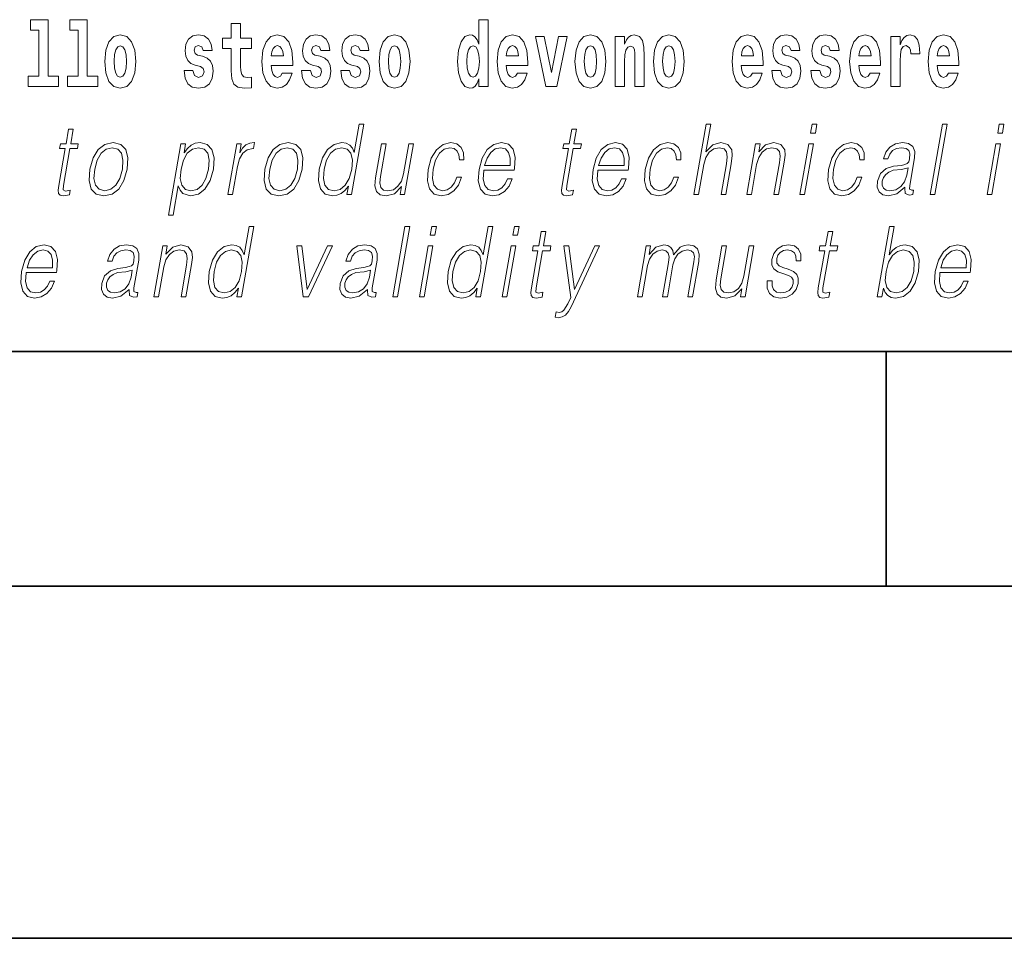
# Model space of a CAD drawing. Extents: x 0 to 210, y 0 to 297.
# Drawn here: x 140 to 157, y 0 to 16 of the extents above; entities that cross this region are included whole.
import ezdxf

# ---------------------------------------------------------------- set-up
doc = ezdxf.new("R2010")
doc.units = 0

msp = doc.modelspace()

# ---------------------------------------------------------------- linework, layer by layer
at = {"color": 7, "lineweight": 35}
for p, q in [((20, 10), (200, 10)), ((20, 10), (200, 10)), ((155, 6), (155, 10)), ((204, 6), (16, 6)), ((0, 0), (210, 0))]:
    msp.add_line(p, q, dxfattribs=at)
at = {"color": 7, "lineweight": 13}
for points in [[(140.414398, 15.477365), (140.55864, 15.477365), (140.55864, 14.692783), (140.375565, 14.692783), (140.375565, 14.516847), (140.892609, 14.516847), (140.892609, 14.692783), (140.715088, 14.692783), (140.715088, 15.654887), (140.414398, 15.654887)], [(141.082321, 15.477365), (141.226562, 15.477365), (141.226562, 14.692783), (141.043488, 14.692783), (141.043488, 14.516847), (141.560516, 14.516847), (141.560516, 14.692783), (141.382996, 14.692783), (141.382996, 15.654887), (141.082321, 15.654887)], [(148.058899, 14.648404), (148.058899, 14.516848), (148.21756, 14.516848), (148.21756, 15.654888), (148.058899, 15.654888), (148.058899, 15.238029), (148.026733, 15.309355), (147.991211, 15.360075), (147.951279, 15.388605), (147.904678, 15.398115), (147.820358, 15.366415), (147.753784, 15.277655), (147.71051, 15.135003), (147.694977, 14.943216), (147.71051, 14.749845), (147.753784, 14.605608), (147.820358, 14.516848), (147.904678, 14.486732), (147.952393, 14.496243), (147.99234, 14.524773), (148.026733, 14.575493)], [(144.183395, 15.33947), (143.993668, 15.33947), (143.993668, 15.588317), (143.837219, 15.588317), (143.837219, 15.33947), (143.688553, 15.33947), (143.688553, 15.161948), (143.837219, 15.161948), (143.837219, 14.78313), (143.847214, 14.646818), (143.882721, 14.554888), (143.950409, 14.504168), (144.056915, 14.486732), (144.183395, 14.494658), (144.183395, 14.675348), (144.110168, 14.669008), (144.050262, 14.681688), (144.01474, 14.719729), (143.998108, 14.781545), (143.993668, 14.863965), (143.993668, 15.161948), (144.183395, 15.161948)], [(141.681458, 14.941631), (141.699219, 14.746675), (141.751358, 14.604023), (141.834564, 14.516847), (141.945526, 14.486732), (142.055359, 14.516847), (142.13858, 14.604023), (142.19072, 14.746675), (142.209579, 14.941631), (142.19072, 15.135003), (142.13858, 15.279239), (142.05426, 15.366415), (141.944412, 15.398115), (141.834564, 15.366415), (141.751358, 15.279239), (141.699219, 15.135003)], [(143.314651, 14.854455), (143.357925, 14.82434), (143.373444, 14.76728), (143.349045, 14.697539), (143.278046, 14.670593), (143.210358, 14.702294), (143.183731, 14.791055), (143.032837, 14.791055), (143.04837, 14.661083), (143.096069, 14.564398), (143.172638, 14.507338), (143.276917, 14.486732), (143.384552, 14.507338), (143.463318, 14.564398), (143.512146, 14.656328), (143.528778, 14.77996), (143.516571, 14.87506), (143.483307, 14.947971), (143.426712, 15.000277), (143.346832, 15.031977), (143.260284, 15.052582), (143.219238, 15.079527), (143.203705, 15.136588), (143.222565, 15.192063), (143.274719, 15.215838), (143.335724, 15.190478), (143.360138, 15.128663), (143.512146, 15.128663), (143.512146, 15.131833), (143.495499, 15.239614), (143.448898, 15.32362), (143.374573, 15.37751), (143.276917, 15.39653), (143.179291, 15.37751), (143.108276, 15.322035), (143.063904, 15.236444), (143.049469, 15.125493), (143.060577, 15.033562), (143.093857, 14.960651), (143.147125, 14.908346), (143.220337, 14.87823)], [(144.707092, 14.74509), (144.673798, 14.691199), (144.626099, 14.672178), (144.583923, 14.684859), (144.550644, 14.722899), (144.52623, 14.7863), (144.515137, 14.873476), (144.886826, 14.873476), (144.887939, 14.930536), (144.870178, 15.131833), (144.818024, 15.27924), (144.734818, 15.368), (144.621643, 15.398115), (144.514038, 15.366415), (144.430817, 15.277655), (144.377563, 15.133418), (144.359802, 14.943216), (144.377563, 14.749845), (144.430817, 14.605608), (144.51181, 14.516848), (144.618317, 14.486732), (144.707092, 14.502583), (144.778091, 14.548548), (144.832458, 14.627798), (144.873505, 14.74509)], [(145.31842, 14.854456), (145.361694, 14.82434), (145.377228, 14.76728), (145.352814, 14.697539), (145.281799, 14.670594), (145.214127, 14.702294), (145.1875, 14.791055), (145.036606, 14.791055), (145.052139, 14.661083), (145.099854, 14.564398), (145.176392, 14.507338), (145.280701, 14.486732), (145.388321, 14.507338), (145.467102, 14.564398), (145.515915, 14.656328), (145.532562, 14.77996), (145.520355, 14.875061), (145.487061, 14.947971), (145.430481, 15.000277), (145.350586, 15.031977), (145.264053, 15.052582), (145.222992, 15.079528), (145.207458, 15.136588), (145.226334, 15.192063), (145.278473, 15.215838), (145.339508, 15.190478), (145.363907, 15.128663), (145.515915, 15.128663), (145.515915, 15.131833), (145.499268, 15.239614), (145.452667, 15.32362), (145.378326, 15.37751), (145.280701, 15.39653), (145.18306, 15.37751), (145.112061, 15.322035), (145.067673, 15.236444), (145.053253, 15.125493), (145.064331, 15.033562), (145.097626, 14.960651), (145.150879, 14.908346), (145.224121, 14.878231)], [(145.986343, 14.854456), (146.029617, 14.82434), (146.045135, 14.76728), (146.020737, 14.697539), (145.949738, 14.670594), (145.88205, 14.702294), (145.855423, 14.791055), (145.704529, 14.791055), (145.720062, 14.661084), (145.767761, 14.564398), (145.84433, 14.507338), (145.948608, 14.486732), (146.056244, 14.507338), (146.13501, 14.564398), (146.183838, 14.656329), (146.20047, 14.77996), (146.188263, 14.875061), (146.154999, 14.947971), (146.098404, 15.000277), (146.018524, 15.031977), (145.931976, 15.052583), (145.89093, 15.079528), (145.875397, 15.136588), (145.894257, 15.192063), (145.946411, 15.215838), (146.007416, 15.190478), (146.03183, 15.128663), (146.183838, 15.128663), (146.183838, 15.131833), (146.167191, 15.239614), (146.12059, 15.32362), (146.046265, 15.37751), (145.948608, 15.39653), (145.850983, 15.37751), (145.779968, 15.322035), (145.735596, 15.236444), (145.721161, 15.125493), (145.732269, 15.033562), (145.765549, 14.960651), (145.818817, 14.908346), (145.892029, 14.878231)], [(146.356918, 14.941631), (146.374664, 14.746675), (146.426819, 14.604023), (146.51004, 14.516848), (146.620972, 14.486732), (146.73082, 14.516848), (146.814026, 14.604023), (146.86618, 14.746675), (146.88504, 14.941631), (146.86618, 15.135003), (146.814026, 15.27924), (146.729706, 15.366415), (146.619873, 15.398115), (146.51004, 15.366415), (146.426819, 15.27924), (146.374664, 15.135003)], [(148.71463, 14.74509), (148.681335, 14.691199), (148.633636, 14.672179), (148.591461, 14.684859), (148.558182, 14.722899), (148.533768, 14.7863), (148.522675, 14.873476), (148.894363, 14.873476), (148.895477, 14.930536), (148.877716, 15.131833), (148.825562, 15.27924), (148.742355, 15.368), (148.629181, 15.398116), (148.521576, 15.366415), (148.438354, 15.277655), (148.385101, 15.133418), (148.36734, 14.943216), (148.385101, 14.749845), (148.438354, 14.605609), (148.519348, 14.516848), (148.625854, 14.486732), (148.71463, 14.502583), (148.785629, 14.548548), (148.839996, 14.627799), (148.881042, 14.74509)], [(149.023071, 15.368), (149.201691, 14.516848), (149.384766, 14.516848), (149.561172, 15.368), (149.413605, 15.368), (149.294891, 14.756185), (149.171738, 15.368)], [(149.696533, 14.941631), (149.714294, 14.746675), (149.766434, 14.604024), (149.84964, 14.516848), (149.960602, 14.486732), (150.070435, 14.516848), (150.153656, 14.604024), (150.205795, 14.746675), (150.224655, 14.941631), (150.205795, 15.135003), (150.153656, 15.27924), (150.069336, 15.366415), (149.959488, 15.398116), (149.84964, 15.366415), (149.766434, 15.27924), (149.714294, 15.135003)], [(150.383316, 15.368001), (150.383316, 14.516848), (150.541977, 14.516848), (150.541977, 14.940046), (150.546417, 15.055753), (150.563049, 15.138173), (150.59523, 15.187309), (150.645172, 15.204744), (150.686218, 15.188894), (150.708405, 15.147683), (150.716171, 15.079528), (150.718384, 14.990767), (150.718384, 14.516848), (150.877045, 14.516848), (150.877045, 15.033563), (150.87149, 15.185724), (150.849304, 15.299845), (150.798279, 15.371171), (150.707291, 15.396531), (150.654037, 15.387021), (150.60965, 15.35849), (150.573044, 15.309355), (150.541977, 15.238029), (150.541977, 15.368001)], [(151.032379, 14.941631), (151.05014, 14.746675), (151.10228, 14.604024), (151.185486, 14.516848), (151.296448, 14.486732), (151.406281, 14.516848), (151.489502, 14.604024), (151.541641, 14.746675), (151.560501, 14.941631), (151.541641, 15.135003), (151.489502, 15.27924), (151.405182, 15.366416), (151.295334, 15.398116), (151.185486, 15.366416), (151.10228, 15.27924), (151.05014, 15.135003)], [(152.722168, 14.74509), (152.688873, 14.691199), (152.641174, 14.672179), (152.598999, 14.684859), (152.56572, 14.722899), (152.541306, 14.786301), (152.530212, 14.873476), (152.901901, 14.873476), (152.903015, 14.930537), (152.885254, 15.131834), (152.833099, 15.27924), (152.749893, 15.368001), (152.636719, 15.398116), (152.529114, 15.366416), (152.445892, 15.277655), (152.392639, 15.133419), (152.374878, 14.943217), (152.392639, 14.749846), (152.445892, 14.605609), (152.526886, 14.516848), (152.633392, 14.486732), (152.722168, 14.502583), (152.793167, 14.548549), (152.847534, 14.627799), (152.88858, 14.74509)], [(153.333496, 14.854456), (153.37677, 14.824341), (153.392303, 14.767281), (153.367889, 14.697539), (153.296875, 14.670594), (153.229202, 14.702294), (153.202576, 14.791056), (153.051682, 14.791056), (153.067215, 14.661084), (153.114929, 14.564399), (153.191467, 14.507338), (153.295776, 14.486732), (153.403397, 14.507338), (153.482178, 14.564399), (153.530991, 14.656329), (153.547638, 14.779961), (153.535431, 14.875061), (153.502136, 14.947972), (153.445557, 15.000278), (153.365662, 15.031978), (153.279129, 15.052583), (153.238068, 15.079528), (153.222534, 15.136589), (153.241409, 15.192064), (153.293549, 15.215839), (153.354584, 15.190479), (153.378983, 15.128664), (153.530991, 15.128664), (153.530991, 15.131834), (153.514343, 15.239614), (153.467743, 15.323621), (153.393402, 15.377511), (153.295776, 15.396531), (153.198135, 15.377511), (153.127136, 15.322036), (153.082748, 15.236444), (153.068329, 15.125494), (153.079407, 15.033563), (153.112701, 14.960652), (153.165955, 14.908346), (153.239197, 14.878231)], [(154.001419, 14.854456), (154.044693, 14.824341), (154.060211, 14.767281), (154.035812, 14.697539), (153.964813, 14.670594), (153.897125, 14.702295), (153.870499, 14.791056), (153.719604, 14.791056), (153.735138, 14.661084), (153.782837, 14.564399), (153.859406, 14.507339), (153.963684, 14.486732), (154.07132, 14.507339), (154.150085, 14.564399), (154.198914, 14.656329), (154.215546, 14.779961), (154.203339, 14.875061), (154.170074, 14.947972), (154.11348, 15.000278), (154.0336, 15.031978), (153.947052, 15.052583), (153.906006, 15.079528), (153.890472, 15.136589), (153.909332, 15.192064), (153.961487, 15.215839), (154.022491, 15.190479), (154.046906, 15.128664), (154.198914, 15.128664), (154.198914, 15.131834), (154.182266, 15.239614), (154.135666, 15.323621), (154.06134, 15.377511), (153.963684, 15.396531), (153.866058, 15.377511), (153.795044, 15.322036), (153.750671, 15.236444), (153.736237, 15.125494), (153.747345, 15.033563), (153.780624, 14.960652), (153.833893, 14.908347), (153.907104, 14.878231)], [(154.725922, 14.74509), (154.692642, 14.6912), (154.644928, 14.672179), (154.602768, 14.684859), (154.569489, 14.7229), (154.545074, 14.786301), (154.533981, 14.873476), (154.90567, 14.873476), (154.906769, 14.930537), (154.889023, 15.131834), (154.836884, 15.27924), (154.753662, 15.368001), (154.640503, 15.398116), (154.532867, 15.366416), (154.449661, 15.277655), (154.396393, 15.133419), (154.378647, 14.943217), (154.396393, 14.749846), (154.449661, 14.605609), (154.530655, 14.516849), (154.637177, 14.486732), (154.725922, 14.502584), (154.796936, 14.548549), (154.851303, 14.627799), (154.892349, 14.74509)], [(155.079865, 15.368001), (155.079865, 14.516849), (155.239624, 14.516849), (155.239624, 14.949557), (155.24295, 15.063678), (155.259598, 15.146099), (155.290665, 15.196819), (155.341705, 15.214254), (155.398285, 15.177799), (155.413818, 15.135004), (155.419373, 15.076359), (155.419373, 15.071604), (155.573593, 15.071604), (155.573593, 15.085869), (155.563599, 15.222179), (155.53476, 15.318866), (155.484833, 15.375926), (155.41272, 15.396531), (155.355011, 15.385436), (155.308411, 15.353736), (155.269592, 15.299846), (155.239624, 15.223764), (155.239624, 15.368001)], [(156.061768, 14.74509), (156.028488, 14.6912), (155.980774, 14.67218), (155.938614, 14.68486), (155.905334, 14.7229), (155.88092, 14.786301), (155.869827, 14.873477), (156.241516, 14.873477), (156.242615, 14.930537), (156.224869, 15.131834), (156.172729, 15.279241), (156.089508, 15.368001), (155.976349, 15.398116), (155.868713, 15.366416), (155.785507, 15.277656), (155.732239, 15.133419), (155.714493, 14.943217), (155.732239, 14.749846), (155.785507, 14.605609), (155.866501, 14.516849), (155.973022, 14.486733), (156.061768, 14.502584), (156.132782, 14.548549), (156.187149, 14.627799), (156.228195, 14.74509)], [(141.945526, 15.209498), (141.989899, 15.192063), (142.023193, 15.141343), (142.043152, 15.057337), (142.050934, 14.943216), (142.043152, 14.82751), (142.023193, 14.743505), (141.989899, 14.692783), (141.945526, 14.676933), (141.900024, 14.692783), (141.866745, 14.74509), (141.846771, 14.83068), (141.840118, 14.949556), (141.846771, 15.060507), (141.867859, 15.141343), (141.901138, 15.192063)], [(144.724823, 15.036732), (144.518463, 15.036732), (144.527344, 15.109643), (144.550644, 15.165118), (144.582825, 15.199988), (144.621643, 15.212668), (144.662704, 15.199988), (144.694885, 15.166703), (144.714844, 15.111228)], [(146.620972, 15.209498), (146.665359, 15.192063), (146.698639, 15.141343), (146.718628, 15.057338), (146.726379, 14.943216), (146.718628, 14.827511), (146.698639, 14.743505), (146.665359, 14.692784), (146.620972, 14.676934), (146.5755, 14.692784), (146.542206, 14.74509), (146.522232, 14.83068), (146.515579, 14.949556), (146.522232, 15.060508), (146.543304, 15.141343), (146.576599, 15.192063)], [(147.957947, 15.207914), (148.003418, 15.190478), (148.036713, 15.141343), (148.058899, 15.057338), (148.066666, 14.943216), (148.058899, 14.827511), (148.036713, 14.743505), (148.002319, 14.692784), (147.957947, 14.676934), (147.914673, 14.692784), (147.881378, 14.743505), (147.860291, 14.827511), (147.853638, 14.943216), (147.860291, 15.057338), (147.881378, 15.139758), (147.914673, 15.190478)], [(148.732361, 15.036733), (148.526001, 15.036733), (148.534882, 15.109643), (148.558182, 15.165118), (148.590363, 15.199989), (148.629181, 15.212669), (148.670242, 15.199989), (148.702423, 15.166703), (148.722382, 15.111228)], [(149.960602, 15.209499), (150.004974, 15.192064), (150.038269, 15.141343), (150.058228, 15.057338), (150.06601, 14.943216), (150.058228, 14.827511), (150.038269, 14.743505), (150.004974, 14.692784), (149.960602, 14.676934), (149.9151, 14.692784), (149.881821, 14.74509), (149.861847, 14.830681), (149.855194, 14.949556), (149.861847, 15.060508), (149.882935, 15.141343), (149.916214, 15.192064)], [(151.296448, 15.209499), (151.34082, 15.192064), (151.374115, 15.141344), (151.394073, 15.057338), (151.401855, 14.943216), (151.394073, 14.827511), (151.374115, 14.743505), (151.34082, 14.692784), (151.296448, 14.676934), (151.250946, 14.692784), (151.217667, 14.74509), (151.197693, 14.830681), (151.19104, 14.949556), (151.197693, 15.060508), (151.218781, 15.141344), (151.25206, 15.192064)], [(152.739899, 15.036733), (152.533539, 15.036733), (152.542419, 15.109643), (152.56572, 15.165119), (152.5979, 15.199989), (152.636719, 15.212669), (152.67778, 15.199989), (152.709961, 15.166704), (152.729919, 15.111228)], [(154.743683, 15.036733), (154.537308, 15.036733), (154.546188, 15.109644), (154.569489, 15.165119), (154.601654, 15.199989), (154.640503, 15.212669), (154.681549, 15.199989), (154.713715, 15.166704), (154.733704, 15.111229)], [(156.079529, 15.036733), (155.873154, 15.036733), (155.882034, 15.109644), (155.905334, 15.165119), (155.9375, 15.199989), (155.976349, 15.212669), (156.017395, 15.199989), (156.049561, 15.166704), (156.06955, 15.111229)], [(141.143738, 13.788736), (141.063614, 13.788736), (141.020432, 13.540058), (140.925629, 13.540058), (140.911438, 13.458278), (141.006226, 13.458278), (140.896683, 12.827401), (140.88707, 12.74896), (140.893524, 12.693883), (140.921692, 12.663841), (140.975739, 12.652158), (141.077728, 12.670517), (141.091644, 12.750628), (141.011307, 12.733938), (140.972351, 12.755635), (140.976807, 12.827401), (141.086349, 13.458278), (141.214523, 13.458278), (141.228729, 13.540058), (141.100555, 13.540058)], [(146.097198, 13.873855), (146.01709, 13.873855), (145.933044, 13.38985), (145.901733, 13.463284), (145.85788, 13.518361), (145.797974, 13.550072), (145.723907, 13.561754), (145.591553, 13.530044), (145.478729, 13.441587), (145.391037, 13.298055), (145.336349, 13.106122), (145.324097, 12.912519), (145.36087, 12.770656), (145.440033, 12.680531), (145.560318, 12.650489), (145.638458, 12.662172), (145.709091, 12.692214), (145.774445, 12.745621), (145.834229, 12.820725), (145.808716, 12.673855), (145.888824, 12.673855)], [(149.722229, 13.788736), (149.642105, 13.788736), (149.598923, 13.540058), (149.50412, 13.540058), (149.489929, 13.458278), (149.584717, 13.458278), (149.475174, 12.827401), (149.465561, 12.74896), (149.472015, 12.693883), (149.500183, 12.663841), (149.55423, 12.652158), (149.656219, 12.670517), (149.670135, 12.750628), (149.589798, 12.733938), (149.550842, 12.755635), (149.555298, 12.827401), (149.664841, 13.458278), (149.793015, 13.458278), (149.80722, 13.540058), (149.679047, 13.540058)], [(151.721588, 12.673855), (151.801697, 12.673855), (151.890381, 13.184565), (151.925934, 13.304731), (151.985657, 13.394856), (152.062256, 13.451602), (152.15416, 13.473299), (152.237762, 13.45494), (152.281128, 13.40487), (152.291718, 13.319752), (152.277527, 13.199585), (152.186234, 12.673855), (152.266357, 12.673855), (152.357941, 13.201254), (152.377686, 13.338111), (152.371338, 13.439919), (152.303909, 13.528375), (152.185547, 13.561754), (152.045059, 13.521699), (151.92865, 13.40487), (152.010071, 13.873855), (151.929962, 13.873855)], [(153.713898, 13.723646), (153.794006, 13.723646), (153.820099, 13.873855), (153.73999, 13.873855)], [(155.751266, 12.673855), (155.83139, 12.673855), (156.039764, 13.873855), (155.959656, 13.873855)], [(156.902405, 13.723646), (156.982513, 13.723646), (157.008606, 13.873855), (156.928497, 13.873855)], [(141.426849, 13.106122), (141.413239, 12.912519), (141.45108, 12.768987), (141.535858, 12.680531), (141.665787, 12.652158), (141.805847, 12.682199), (141.921066, 12.768987), (142.007416, 12.912519), (142.063721, 13.106122), (142.074646, 13.299725), (142.037872, 13.441587), (141.953079, 13.530044), (141.82373, 13.561754), (141.68338, 13.530044), (141.567871, 13.441587), (141.480194, 13.298055)], [(141.509628, 13.106122), (141.552887, 13.263006), (141.618286, 13.378166), (141.705231, 13.448264), (141.80838, 13.473299), (141.902832, 13.448264), (141.965424, 13.378166), (141.990829, 13.263006), (141.980957, 13.106122), (141.936066, 12.947568), (141.870941, 12.834078), (141.783997, 12.76398), (141.681152, 12.740614), (141.586395, 12.76398), (141.523804, 12.834078), (141.49678, 12.947568)], [(142.767426, 12.325037), (142.847534, 12.325037), (142.934189, 12.824063), (142.966248, 12.747291), (143.010101, 12.692214), (143.143036, 12.650489), (143.276428, 12.680531), (143.389267, 12.768987), (143.476944, 12.912519), (143.533264, 13.106122), (143.543884, 13.298055), (143.507401, 13.441587), (143.42662, 13.530044), (143.305298, 13.561754), (143.224487, 13.550072), (143.153549, 13.518361), (143.088959, 13.461616), (143.031555, 13.384842), (143.058517, 13.540058), (142.978394, 13.540058)], [(142.980499, 13.106122), (143.02243, 13.263006), (143.087814, 13.378166), (143.173431, 13.448264), (143.277924, 13.473299), (143.372375, 13.448264), (143.434967, 13.378166), (143.460358, 13.263006), (143.450485, 13.106122), (143.405594, 12.947568), (143.340195, 12.832408), (143.25325, 12.762311), (143.150391, 12.738945), (143.055634, 12.762311), (142.994675, 12.834078), (142.967941, 12.949237)], [(143.779724, 12.673855), (143.859833, 12.673855), (143.943298, 13.154523), (143.979553, 13.286372), (144.03479, 13.381504), (144.110077, 13.43825), (144.205688, 13.458278), (144.21637, 13.458278), (144.234329, 13.561754), (144.224976, 13.561754), (144.152191, 13.550072), (144.088226, 13.52003), (144.030594, 13.464953), (143.981201, 13.388181), (144.007584, 13.540058), (143.930145, 13.540058)], [(144.409973, 13.106122), (144.396393, 12.912519), (144.434219, 12.768987), (144.518997, 12.680531), (144.648926, 12.652158), (144.789001, 12.682199), (144.904205, 12.768987), (144.99054, 12.912519), (145.046875, 13.106122), (145.057785, 13.299725), (145.020996, 13.441587), (144.936218, 13.530044), (144.806885, 13.561754), (144.666504, 13.530044), (144.551025, 13.441587), (144.463333, 13.298055)], [(144.492767, 13.106122), (144.536026, 13.263006), (144.60141, 13.378166), (144.688354, 13.448264), (144.791519, 13.473299), (144.885971, 13.448264), (144.948563, 13.378166), (144.973969, 13.263006), (144.964081, 13.106122), (144.919189, 12.947568), (144.854095, 12.834078), (144.767151, 12.76398), (144.664276, 12.740614), (144.569534, 12.76398), (144.506943, 12.834078), (144.479919, 12.947568)], [(145.419128, 13.106122), (145.46106, 13.263006), (145.527786, 13.378166), (145.614731, 13.448264), (145.719223, 13.473299), (145.813675, 13.448264), (145.874939, 13.378166), (145.901672, 13.263006), (145.890457, 13.106122), (145.846893, 12.947568), (145.781494, 12.832408), (145.69455, 12.762311), (145.591705, 12.738945), (145.495605, 12.762311), (145.434647, 12.834078), (145.407913, 12.949237)], [(146.942902, 13.540058), (146.862793, 13.540058), (146.773819, 13.027679), (146.736633, 12.905844), (146.678268, 12.815719), (146.600037, 12.757304), (146.508713, 12.738945), (146.430923, 12.752297), (146.385345, 12.797359), (146.370346, 12.872464), (146.38118, 12.980948), (146.478271, 13.540058), (146.398148, 13.540058), (146.296997, 12.957582), (146.28688, 12.822394), (146.314423, 12.727262), (146.378006, 12.670517), (146.478668, 12.650489), (146.620193, 12.688876), (146.739105, 12.812381), (146.715057, 12.673855), (146.792496, 12.673855)], [(147.681274, 12.972603), (147.640137, 12.874133), (147.583344, 12.800697), (147.515427, 12.755635), (147.439392, 12.740614), (147.349976, 12.76398), (147.291687, 12.835747), (147.264954, 12.950907), (147.276459, 13.10946), (147.319138, 13.263006), (147.385864, 13.378166), (147.468811, 13.448264), (147.565277, 13.473299), (147.634766, 13.458278), (147.687607, 13.416553), (147.717407, 13.349793), (147.725311, 13.264675), (147.802765, 13.264675), (147.798264, 13.384842), (147.758423, 13.478306), (147.683685, 13.540058), (147.580643, 13.561754), (147.44696, 13.530044), (147.333832, 13.439919), (147.247192, 13.294717), (147.19223, 13.101115), (147.180542, 12.910851), (147.216278, 12.770656), (147.297058, 12.682199), (147.417358, 12.652158), (147.533264, 12.673855), (147.632401, 12.737276), (147.708557, 12.837416), (147.761398, 12.972603)], [(148.141647, 13.087763), (148.658356, 13.087763), (148.664154, 13.121142), (148.675262, 13.308069), (148.641891, 13.446595), (148.563202, 13.531713), (148.445587, 13.561754), (148.311905, 13.530044), (148.201752, 13.441587), (148.115112, 13.296386), (148.061462, 13.102784), (148.048157, 12.910851), (148.083618, 12.768987), (148.163055, 12.680531), (148.284683, 12.650489), (148.397934, 12.672186), (148.494568, 12.728931), (148.57193, 12.820725), (148.623505, 12.940892), (148.543396, 12.940892), (148.504578, 12.855774), (148.449509, 12.792353), (148.382477, 12.752297), (148.305389, 12.738945), (148.21701, 12.760642), (148.158142, 12.82907), (148.131287, 12.935885), (148.140778, 13.082756)], [(148.155853, 13.169543), (148.197906, 13.296386), (148.259811, 13.391519), (148.338348, 13.451602), (148.428894, 13.473299), (148.509247, 13.451602), (148.565857, 13.393188), (148.591766, 13.296386), (148.589783, 13.169543)], [(150.08493, 13.087763), (150.601654, 13.087763), (150.607437, 13.121142), (150.61853, 13.308069), (150.585175, 13.446595), (150.5065, 13.531713), (150.388885, 13.561754), (150.255188, 13.530044), (150.145035, 13.441587), (150.058395, 13.296386), (150.004761, 13.102784), (149.991455, 12.910851), (150.026901, 12.768987), (150.106339, 12.680531), (150.227966, 12.650489), (150.341217, 12.672186), (150.437866, 12.728931), (150.515228, 12.820725), (150.566803, 12.940892), (150.486679, 12.940892), (150.447876, 12.855774), (150.392792, 12.792353), (150.325745, 12.752297), (150.248657, 12.738945), (150.160309, 12.760642), (150.101425, 12.82907), (150.074585, 12.935885), (150.084061, 13.082756)], [(150.099121, 13.169543), (150.141174, 13.296386), (150.203094, 13.391519), (150.281616, 13.451602), (150.372192, 13.473299), (150.45253, 13.451602), (150.50914, 13.393188), (150.535065, 13.296386), (150.533051, 13.169543)], [(151.381165, 12.972603), (151.340027, 12.874133), (151.283234, 12.800697), (151.215317, 12.755635), (151.139282, 12.740614), (151.049866, 12.76398), (150.991577, 12.835747), (150.964844, 12.950907), (150.976349, 13.10946), (151.019028, 13.263006), (151.085754, 13.378166), (151.168701, 13.448264), (151.265167, 13.473299), (151.334656, 13.458278), (151.387497, 13.416553), (151.417297, 13.349793), (151.425201, 13.264675), (151.502655, 13.264675), (151.498154, 13.384842), (151.458313, 13.478306), (151.383575, 13.540058), (151.280533, 13.561754), (151.146851, 13.530044), (151.033722, 13.439919), (150.947083, 13.294717), (150.89212, 13.101115), (150.880432, 12.910851), (150.916168, 12.770656), (150.996948, 12.682199), (151.117249, 12.652158), (151.233154, 12.673855), (151.332291, 12.737276), (151.408447, 12.837416), (151.461288, 12.972603)], [(152.623932, 12.673855), (152.704041, 12.673855), (152.792725, 13.184565), (152.828278, 13.304731), (152.886932, 13.396525), (152.963562, 13.453271), (153.053833, 13.473299), (153.136383, 13.456609), (153.181366, 13.408208), (153.192841, 13.328096), (153.181137, 13.214606), (153.087234, 12.673855), (153.167358, 12.673855), (153.263275, 13.226289), (153.280151, 13.346456), (153.272339, 13.439919), (153.20491, 13.528375), (153.085205, 13.561754), (152.944733, 13.521699), (152.827728, 13.401532), (152.851776, 13.540058), (152.774338, 13.540058)], [(153.531601, 12.673855), (153.611725, 12.673855), (153.762131, 13.540058), (153.682007, 13.540058)], [(154.507172, 12.972603), (154.466034, 12.874133), (154.409241, 12.800697), (154.341324, 12.755635), (154.265289, 12.740614), (154.175873, 12.76398), (154.117584, 12.835747), (154.090851, 12.950907), (154.102356, 13.10946), (154.145035, 13.263006), (154.211761, 13.378166), (154.294708, 13.448264), (154.391174, 13.473299), (154.460663, 13.458278), (154.513504, 13.416553), (154.543304, 13.349793), (154.551208, 13.264675), (154.628662, 13.264675), (154.624161, 13.384842), (154.58432, 13.478306), (154.509583, 13.540058), (154.40654, 13.561754), (154.272858, 13.530044), (154.159729, 13.439919), (154.07309, 13.294717), (154.018127, 13.101115), (154.006439, 12.910851), (154.042175, 12.770656), (154.122955, 12.682199), (154.243256, 12.652158), (154.359161, 12.673855), (154.458298, 12.737276), (154.534454, 12.837416), (154.587296, 12.972603)], [(155.320618, 12.799028), (155.318298, 12.785677), (155.326691, 12.695552), (155.39624, 12.66551), (155.455109, 12.673855), (155.46814, 12.74896), (155.438477, 12.747291), (155.398956, 12.765649), (155.403, 12.827401), (155.485016, 13.299725), (155.487076, 13.411546), (155.453491, 13.494995), (155.38179, 13.543396), (155.276825, 13.561754), (155.158524, 13.541727), (155.063232, 13.484982), (154.993103, 13.396525), (154.953094, 13.281365), (155.03186, 13.281365), (155.06105, 13.364815), (155.110199, 13.424898), (155.176361, 13.459947), (155.261475, 13.473299), (155.339554, 13.461616), (155.386871, 13.426567), (155.406097, 13.368153), (155.400955, 13.284703), (155.386627, 13.232965), (155.361679, 13.204592), (155.321396, 13.187902), (155.26004, 13.172881), (155.125244, 13.157861), (155.001083, 13.119473), (154.903229, 13.032686), (154.852585, 12.902506), (154.849304, 12.799028), (154.882416, 12.720587), (154.945831, 12.670517), (155.038757, 12.652158), (155.181046, 12.687206)], [(156.720108, 12.673855), (156.800232, 12.673855), (156.950638, 13.540058), (156.870514, 13.540058)], [(155.373993, 13.129488), (155.354187, 13.007651), (155.315781, 12.894161), (155.251892, 12.810712), (155.165176, 12.757304), (155.063477, 12.740614), (155.000076, 12.752297), (154.956177, 12.784008), (154.934464, 12.835747), (154.935669, 12.904175), (154.955444, 12.964258), (154.993805, 13.015997), (155.048828, 13.056052), (155.122421, 13.087763), (155.261978, 13.099446)], [(144.2211, 12.132245), (144.140991, 12.132245), (144.056946, 11.648239), (144.025635, 11.721675), (143.981781, 11.776752), (143.921875, 11.808462), (143.847794, 11.820145), (143.715439, 11.788434), (143.602615, 11.699978), (143.514923, 11.556445), (143.460236, 11.364512), (143.447983, 11.17091), (143.484772, 11.029046), (143.563919, 10.938921), (143.684204, 10.908879), (143.762344, 10.920562), (143.832977, 10.950603), (143.898331, 11.004011), (143.958115, 11.079116), (143.932617, 10.932245), (144.012726, 10.932245)], [(146.589966, 10.932245), (146.670074, 10.932245), (146.878448, 12.132245), (146.79834, 12.132245)], [(147.227295, 11.982037), (147.307419, 11.982037), (147.333496, 12.132245), (147.253387, 12.132245)], [(148.294586, 12.132245), (148.214478, 12.132245), (148.130432, 11.64824), (148.099121, 11.721675), (148.055267, 11.776752), (147.995361, 11.808462), (147.92128, 11.820145), (147.788925, 11.788434), (147.676102, 11.699978), (147.588409, 11.556445), (147.533722, 11.364512), (147.521469, 11.17091), (147.558258, 11.029046), (147.637405, 10.938921), (147.75769, 10.908879), (147.835831, 10.920563), (147.906464, 10.950604), (147.971817, 11.004011), (148.031601, 11.079116), (148.006104, 10.932245), (148.086212, 10.932245)], [(148.638092, 11.982037), (148.718201, 11.982037), (148.744293, 12.132245), (148.664169, 12.132245)], [(154.847763, 10.932245), (154.927887, 10.932245), (154.953964, 11.082454), (154.9823, 11.00735), (155.027496, 10.952273), (155.087402, 10.920563), (155.161484, 10.908879), (155.294876, 10.938921), (155.409332, 11.029046), (155.496719, 11.17091), (155.55304, 11.364512), (155.56366, 11.556446), (155.527176, 11.699978), (155.445068, 11.788435), (155.325073, 11.820146), (155.24559, 11.808462), (155.173035, 11.775083), (155.108734, 11.720006), (155.051636, 11.644902), (155.136261, 12.132245), (155.056137, 12.132245)], [(149.201904, 12.047127), (149.121796, 12.047127), (149.078613, 11.798449), (148.983826, 11.798449), (148.96962, 11.716668), (149.064423, 11.716668), (148.954865, 11.085792), (148.945251, 11.00735), (148.951721, 10.952273), (148.979874, 10.922232), (149.03392, 10.910548), (149.13591, 10.928907), (149.149811, 11.009019), (149.069489, 10.992329), (149.030518, 11.014026), (149.034973, 11.085792), (149.144531, 11.716668), (149.272705, 11.716668), (149.286896, 11.798449), (149.158722, 11.798449)], [(154.091217, 12.047127), (154.011093, 12.047127), (153.967911, 11.798449), (153.873108, 11.798449), (153.858917, 11.716668), (153.953705, 11.716668), (153.844162, 11.085792), (153.834549, 11.00735), (153.841003, 10.952273), (153.869171, 10.922232), (153.923218, 10.910548), (154.025208, 10.928907), (154.039124, 11.009019), (153.958786, 10.992329), (153.91983, 11.014026), (153.924286, 11.085792), (154.033829, 11.716668), (154.162003, 11.716668), (154.176208, 11.798449), (154.048035, 11.798449)], [(140.341736, 11.346153), (140.858459, 11.346153), (140.864243, 11.379533), (140.875336, 11.56646), (140.84198, 11.704985), (140.763306, 11.790103), (140.645691, 11.820145), (140.511993, 11.788434), (140.40184, 11.699978), (140.315201, 11.554776), (140.261566, 11.361174), (140.24826, 11.169241), (140.283707, 11.027377), (140.363144, 10.938921), (140.484772, 10.908879), (140.598022, 10.930576), (140.694672, 10.987322), (140.772034, 11.079116), (140.823608, 11.199283), (140.743484, 11.199283), (140.704681, 11.114164), (140.649597, 11.050743), (140.58255, 11.010687), (140.505463, 10.997335), (140.417114, 11.019032), (140.358231, 11.087461), (140.33139, 11.194276), (140.340866, 11.341146)], [(142.096252, 11.057419), (142.093933, 11.044067), (142.102325, 10.953942), (142.171875, 10.9239), (142.230743, 10.932245), (142.243774, 11.007349), (142.214111, 11.00568), (142.174591, 11.024039), (142.178635, 11.085792), (142.260651, 11.558114), (142.262711, 11.669936), (142.229126, 11.753386), (142.157425, 11.801786), (142.05246, 11.820145), (141.934158, 11.800117), (141.838867, 11.743372), (141.768738, 11.654916), (141.728729, 11.539756), (141.807495, 11.539756), (141.836685, 11.623205), (141.885834, 11.683289), (141.951996, 11.718337), (142.037109, 11.731688), (142.115189, 11.720006), (142.162506, 11.684958), (142.181732, 11.626543), (142.17659, 11.543094), (142.162262, 11.491355), (142.137314, 11.462982), (142.097031, 11.446292), (142.035675, 11.431272), (141.900879, 11.41625), (141.776718, 11.377864), (141.678864, 11.291077), (141.62822, 11.160896), (141.624939, 11.057419), (141.658051, 10.978976), (141.721466, 10.928907), (141.814392, 10.910548), (141.95668, 10.945597)], [(142.51889, 10.932245), (142.598999, 10.932245), (142.687683, 11.442954), (142.723236, 11.563122), (142.781906, 11.654916), (142.858521, 11.711661), (142.948792, 11.731688), (143.031342, 11.714999), (143.07634, 11.666598), (143.087799, 11.586487), (143.076111, 11.472996), (142.982208, 10.932245), (143.062317, 10.932245), (143.158249, 11.484679), (143.17511, 11.604846), (143.167297, 11.698309), (143.099884, 11.786765), (142.980164, 11.820145), (142.839691, 11.780089), (142.722687, 11.659923), (142.74675, 11.798449), (142.669312, 11.798449)], [(145.063004, 10.932245), (145.152466, 10.932245), (145.561905, 11.798449), (145.479126, 11.798449), (145.132233, 11.054081), (145.039841, 11.798449), (144.953064, 11.798449)], [(146.159317, 11.057419), (146.156998, 11.044067), (146.165375, 10.953942), (146.23494, 10.923901), (146.293793, 10.932245), (146.306839, 11.007349), (146.277176, 11.00568), (146.23764, 11.024039), (146.241699, 11.085792), (146.3237, 11.558114), (146.325775, 11.669936), (146.292175, 11.753386), (146.22049, 11.801786), (146.115524, 11.820145), (145.997223, 11.800117), (145.901917, 11.743372), (145.831802, 11.654916), (145.791779, 11.539756), (145.87056, 11.539756), (145.89975, 11.623205), (145.948883, 11.683289), (146.01506, 11.718337), (146.100159, 11.731688), (146.178253, 11.720006), (146.225555, 11.684958), (146.244797, 11.626543), (146.239655, 11.543094), (146.225327, 11.491355), (146.200378, 11.462982), (146.160095, 11.446293), (146.098724, 11.431272), (145.963928, 11.41625), (145.839783, 11.377864), (145.741913, 11.291077), (145.691284, 11.160896), (145.687988, 11.057419), (145.7211, 10.978976), (145.784515, 10.928907), (145.877457, 10.910548), (146.019745, 10.945597)], [(147.045013, 10.932245), (147.125122, 10.932245), (147.275543, 11.798449), (147.195419, 11.798449)], [(148.455795, 10.932245), (148.535919, 10.932245), (148.686325, 11.798449), (148.606201, 11.798449)], [(149.630371, 10.763678), (150.117157, 11.798449), (150.034363, 11.798449), (149.687012, 11.059088), (149.59108, 11.798449), (149.50563, 11.798449), (149.623184, 10.922232), (149.572296, 10.813747), (149.506439, 10.703594), (149.47081, 10.675221), (149.426346, 10.665208), (149.373627, 10.67689), (149.357697, 10.585096), (149.412323, 10.576752), (149.478439, 10.588434), (149.53363, 10.621814), (149.583832, 10.680228)], [(150.760666, 10.932245), (150.84079, 10.932245), (150.933807, 11.467989), (150.967041, 11.574804), (151.022919, 11.658254), (151.096283, 11.711661), (151.183899, 11.731689), (151.245667, 11.718337), (151.284088, 11.678282), (151.29921, 11.611522), (151.292328, 11.518059), (151.190598, 10.932245), (151.270721, 10.932245), (151.364899, 11.474666), (151.396225, 11.578142), (151.451813, 11.659923), (151.524887, 11.711661), (151.612488, 11.731689), (151.676926, 11.718337), (151.717285, 11.68162), (151.731628, 11.618198), (151.723999, 11.528072), (151.620529, 10.932245), (151.700638, 10.932245), (151.805542, 11.536418), (151.812317, 11.659923), (151.786285, 11.748379), (151.724792, 11.801786), (151.630508, 11.820145), (151.557709, 11.808462), (151.490784, 11.776752), (151.377975, 11.649909), (151.363739, 11.721675), (151.330276, 11.775083), (151.278656, 11.808462), (151.20993, 11.820145), (151.072876, 11.776752), (150.960938, 11.654916), (150.985855, 11.798449), (150.911072, 11.798449)], [(152.746719, 11.798449), (152.666595, 11.798449), (152.577637, 11.28607), (152.540451, 11.164234), (152.482086, 11.074109), (152.403839, 11.015695), (152.312531, 10.997335), (152.234741, 11.010688), (152.189148, 11.05575), (152.174164, 11.130855), (152.184998, 11.239339), (152.282074, 11.798449), (152.201965, 11.798449), (152.100815, 11.215973), (152.090698, 11.080785), (152.11824, 10.985653), (152.181824, 10.928907), (152.282471, 10.908879), (152.424011, 10.947267), (152.542908, 11.070771), (152.51886, 10.932245), (152.596313, 10.932245)], [(152.974121, 11.202621), (152.972992, 11.080785), (153.01152, 10.987322), (153.085785, 10.930576), (153.192825, 10.908879), (153.305786, 10.928907), (153.397278, 10.978977), (153.464294, 11.057419), (153.500381, 11.157558), (153.502686, 11.247684), (153.476883, 11.314443), (153.419861, 11.362844), (153.331726, 11.40123), (153.240524, 11.429603), (153.174988, 11.459644), (153.139038, 11.506376), (153.13768, 11.583149), (153.157166, 11.641563), (153.196289, 11.689964), (153.2509, 11.720006), (153.318359, 11.731689), (153.389465, 11.718337), (153.437836, 11.68162), (153.463745, 11.623205), (153.466141, 11.544763), (153.54892, 11.544763), (153.544891, 11.659923), (153.507889, 11.74671), (153.435715, 11.800117), (153.335052, 11.820146), (153.232758, 11.800117), (153.149307, 11.750048), (153.085983, 11.669936), (153.052582, 11.569798), (153.050446, 11.472997), (153.087219, 11.407906), (153.15625, 11.359506), (153.259064, 11.321118), (153.334549, 11.294415), (153.388367, 11.266043), (153.417175, 11.224318), (153.417877, 11.159227), (153.392944, 11.092468), (153.348206, 11.042398), (153.284988, 11.009019), (153.204178, 10.997335), (153.132019, 11.012357), (153.081848, 11.054081), (153.055786, 11.119171), (153.056915, 11.202621)], [(155.918121, 11.346153), (156.43483, 11.346153), (156.440613, 11.379534), (156.451721, 11.56646), (156.418365, 11.704986), (156.339676, 11.790104), (156.222061, 11.820146), (156.088379, 11.788435), (155.97821, 11.699978), (155.891571, 11.554777), (155.837936, 11.361175), (155.824631, 11.169241), (155.860077, 11.027377), (155.939514, 10.938921), (156.061157, 10.908879), (156.174408, 10.930576), (156.271042, 10.987322), (156.348404, 11.079116), (156.399979, 11.199283), (156.319855, 11.199283), (156.281052, 11.114164), (156.225983, 11.050743), (156.158936, 11.010688), (156.081848, 10.997335), (155.993484, 11.019032), (155.934601, 11.087461), (155.907761, 11.194276), (155.917236, 11.341146)], [(140.355927, 11.427934), (140.39798, 11.554776), (140.4599, 11.649908), (140.538422, 11.709991), (140.628998, 11.731688), (140.709335, 11.709991), (140.765945, 11.651577), (140.79187, 11.554776), (140.789856, 11.427934)], [(143.54303, 11.364512), (143.584961, 11.521397), (143.651672, 11.636557), (143.738617, 11.706654), (143.843109, 11.731688), (143.937561, 11.706654), (143.998825, 11.636557), (144.025574, 11.521397), (144.014343, 11.364512), (143.970795, 11.205958), (143.905396, 11.090798), (143.818451, 11.020701), (143.715591, 10.997335), (143.619507, 11.020701), (143.558533, 11.092467), (143.531799, 11.207627)], [(147.616516, 11.364512), (147.658447, 11.521397), (147.725159, 11.636557), (147.812103, 11.706655), (147.916595, 11.731688), (148.011047, 11.706655), (148.072311, 11.636557), (148.09906, 11.521397), (148.08783, 11.364512), (148.044281, 11.205958), (147.978882, 11.090798), (147.891937, 11.020701), (147.789078, 10.997335), (147.692993, 11.020701), (147.632019, 11.092467), (147.605286, 11.207627)], [(154.998932, 11.364512), (155.040863, 11.521397), (155.10759, 11.636557), (155.193207, 11.706655), (155.297699, 11.731689), (155.392151, 11.706655), (155.4534, 11.636557), (155.480133, 11.521397), (155.470261, 11.364512), (155.426697, 11.205959), (155.35997, 11.090799), (155.273026, 11.020701), (155.170166, 10.997335), (155.075409, 11.020701), (155.013123, 11.092468), (154.986389, 11.207628)], [(155.932312, 11.427934), (155.974365, 11.554777), (156.036285, 11.649909), (156.114807, 11.709992), (156.205368, 11.731689), (156.285706, 11.709992), (156.342316, 11.651578), (156.36824, 11.554777), (156.366241, 11.427934)], [(142.149628, 11.387877), (142.129822, 11.266042), (142.091415, 11.152551), (142.027527, 11.069101), (141.940811, 11.015695), (141.839111, 10.999004), (141.775711, 11.010687), (141.731812, 11.042398), (141.710098, 11.094136), (141.711304, 11.162565), (141.731079, 11.222649), (141.76944, 11.274387), (141.824463, 11.314443), (141.898056, 11.346153), (142.037613, 11.357836)], [(146.212692, 11.387878), (146.192871, 11.266042), (146.15448, 11.152551), (146.090576, 11.069102), (146.003876, 11.015695), (145.902161, 10.999004), (145.838776, 11.010688), (145.794876, 11.042398), (145.773163, 11.094136), (145.774353, 11.162565), (145.794128, 11.222649), (145.832489, 11.274387), (145.887512, 11.314443), (145.961121, 11.346153), (146.100677, 11.357836)]]:
    msp.add_lwpolyline(points, close=True, dxfattribs=at)

doc.saveas('drawing.dxf')
